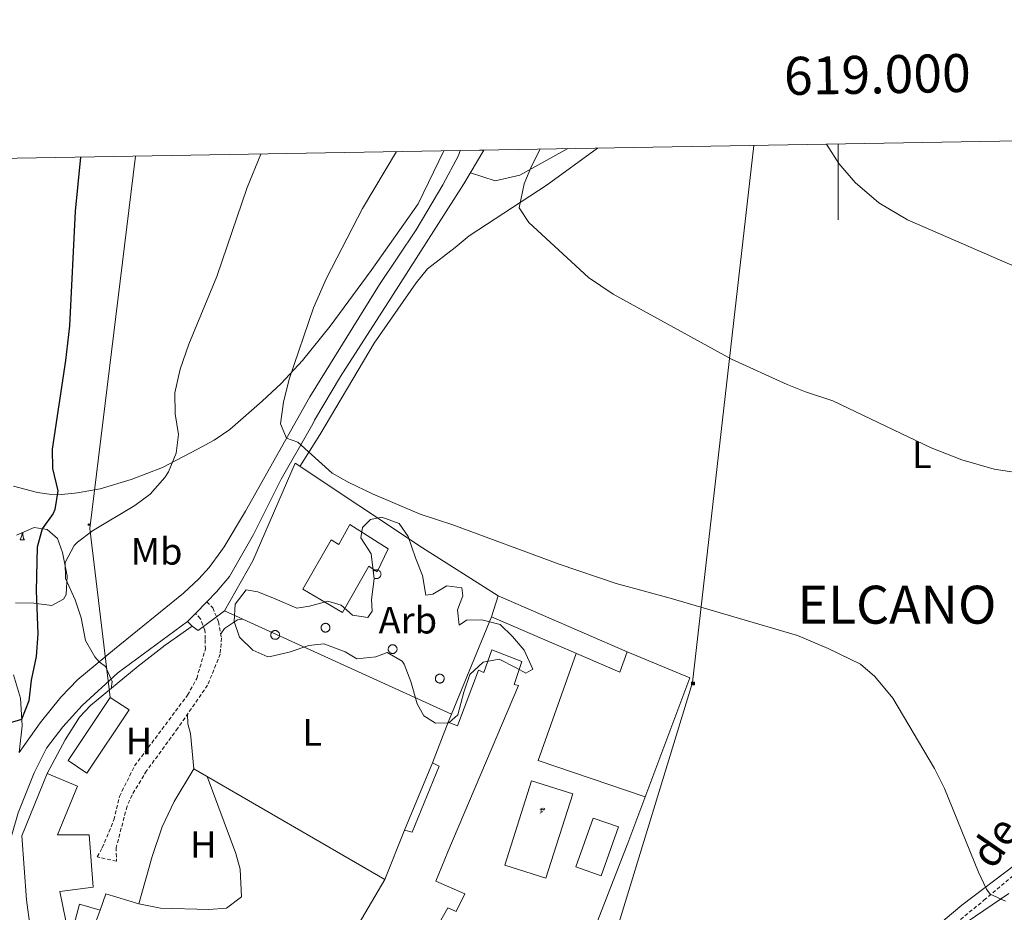
# Model space of a CAD drawing. Units: metres. Extents: x 616599 to 621104, y 4740593 to 4743640.
# Drawn here: x 618784 to 619044, y 4743138 to 4743373 of the extents above; entities that cross this region are included whole.
import ezdxf
from ezdxf.enums import TextEntityAlignment as Align

# ---------------------------------------------------------------- set-up
doc = ezdxf.new("R2010")
doc.units = ezdxf.units.M
doc.header["$MEASUREMENT"] = 0
doc.linetypes.add('TRAZOSX2', pattern=[1.5, 1, -0.5])
for name, color, linetype, lineweight in [('Carátula', 7, 'Continuous', 5), ('Level 11', 142, 'TRAZOSX2', 13), ('Level 15', 1, 'Continuous', 0), ('Level 16', 1, 'Continuous', 0), ('Level 18', 1, 'TRAZOSX2', 13), ('Level 19', 252, 'Continuous', 0), ('Level 20', 19, 'Continuous', 0), ('Level 21', 19, 'Continuous', 0), ('Level 32', 19, 'Continuous', 0), ('Level 33', 5, 'Continuous', 0), ('Level 35', 92, 'TRAZOSX2', 0), ('Level 36', 19, 'Continuous', 40), ('Level 37', 92, 'Continuous', 0), ('Level 4', 36, 'Continuous', 30), ('Level 43', 5, 'Continuous', 0), ('Level 45', 19, 'Continuous', 0), ('Level 5', 36, 'Continuous', 0), ('Level 52', 1, 'Continuous', 13), ('Level 54', 13, 'Continuous', 0), ('Level 61', 19, 'Continuous', 0), ('Level 63', 7, 'Continuous', 0)]:
    doc.layers.add(name, color=color, linetype=linetype, lineweight=lineweight)
doc.styles.add('Arial', font='ARIAL.TTF', dxfattribs={"height": 0.2})

# ---------------------------------------------------------------- blocks, each defined once
blk = doc.blocks.new('5TME')
at = {"layer": 'Carátula', "color": 250, "linetype": 'Continuous', "lineweight": 5}
for p, q in [((3.7, 3.8), (-3.7, -3.8)), ((-3.7, 3.7), (3.8, -3.8))]:
    blk.add_line(p, q, dxfattribs=at)
at = {"layer": 'Carátula', "color": 250, "linetype": 'Continuous', "lineweight": 5, "flags": 128}
blk.add_lwpolyline([(-3.7, -3.8), (3.8, -3.8), (3.8, 3.7), (-3.7, 3.7), (-3.7, -3.8)], dxfattribs=at)
blk = doc.blocks.new('5IDEP')
at = {"layer": 'Carátula', "linetype": 'Continuous', "lineweight": 5, "extrusion": (0, 0, -1)}
blk.add_hatch(color=252, dxfattribs=at).paths.add_polyline_path([(0.5, -0.6), (-1.8, 1.9), (-4, 0.2), (-7.9, 4.2), (-6.6, 5.2), (-4, 2.4), (-0.4, 5.2), (2.7, 5.2), (6.4, 1.4), (5.1, 0.3), (1.9, 3.7), (1.3, 3.2), (3, 1.4)])
at = {"layer": 'Carátula', "linetype": 'Continuous', "lineweight": 5}
for points in [[(-4.9, -9.4), (-5.1, -9.4), (-5.4, -9.3), (-5.6, -9.2), (-5.7, -9), (-5.8, -8.7), (-5.8, -8.4), (-5.7, -8.2), (-3, -4.9), (-3.6, 0.3), (-3.4, 0.8), (-1.9, -2), (-1.8, -3.7), (-1.2, -5.1), (-4.4, -9.2), (-4.6, -9.4)], [(1.4, -5.2), (-1.2, -5.1), (-1.8, -3.7), (0.3, -3.7), (-1.9, -2), (-3.4, 0.8), (2.1, -3.4), (2.3, -3.5), (2.4, -3.8), (2.5, -4.1), (2.4, -4.4), (2.3, -4.6), (2.2, -4.8), (2, -5), (1.7, -5.1)]]:
    blk.add_hatch(color=252, dxfattribs=at).paths.add_polyline_path(points)
h = blk.add_hatch(color=252, dxfattribs=at)
edge = h.paths.add_edge_path()
edge.add_arc((3, 5.5), 1.39, 179.999, 539.999)
at = {"layer": 'Carátula', "color": 252, "linetype": 'Continuous', "lineweight": 5}
blk.add_line((4, 0.2), (7.9, 4.2), dxfattribs=at)
at = {"layer": 'Carátula', "color": 252, "linetype": 'Continuous', "lineweight": 5, "flags": 128}
blk.add_lwpolyline([(7.9, 4.2), (4, 0.2)], dxfattribs=at)
blk = doc.blocks.new('5PTT')
at = {"layer": 'Carátula', "color": 250, "linetype": 'Continuous', "lineweight": 25}
blk.add_circle((0, 0, 0), 2, dxfattribs=at)

msp = doc.modelspace()

# ---------------------------------------------------------------- linework, layer by layer
at = {"layer": 'Level 11', "color": 142, "linetype": 'TRAZOSX2', "lineweight": 13}
msp.add_polyline3d([(618979.87, 4743051.06, 530.45), (618984.35, 4743058.82, 530.83), (618994.69, 4743075.4, 531.64), (619022.99, 4743126.28, 534.05), (619027.59, 4743132.2, 534.35), (619038.43, 4743141.07, 534.92), (619048.93, 4743149.93, 535.32), (619065.35, 4743172.92, 536.73), (619075.81, 4743183.31, 537.43), (619094.85, 4743193.82, 538.39), (619115.86, 4743204.33, 539.4), (619125.38, 4743212.87, 540.28), (619138.52, 4743226.66, 541.64), (619152.31, 4743248.34, 543.38), (619161.45, 4743261.35, 544.38), (619168.68, 4743265.61, 544.75), (619175.9, 4743269.23, 544.95), (619182.47, 4743275.47, 545.73), (619194.29, 4743291.56, 548.07), (619205.12, 4743309.96, 550.41)], dxfattribs=at)
at = {"layer": 'Level 15', "linetype": 'Continuous', "lineweight": 13}
for points in [[(618858.93, 4743222.96, 533.62), (618866.41, 4743236, 534.2), (618868.45, 4743234.8, 534.34), (618871.33, 4743240, 534.56), (618881.41, 4743233.6, 534.56), (618878.53, 4743227.52, 534.31), (618876.33, 4743229.04, 534.33), (618869.45, 4743216.88, 533.8), (618858.93, 4743222.96, 533.62)], [(618910.45, 4743221.28, 534.47), (618944.45, 4743206.48, 534.36), (618942.49, 4743201.12, 534.14), (618908.65, 4743215.68, 534.23), (618910.45, 4743221.28, 534.47)], [(618866.29, 4743122.24, 530.16), (618880.57, 4743146.56, 531.23), (618885.73, 4743159.52, 531.79), (618887.81, 4743158.96, 531.79), (618894.93, 4743176.4, 532.55), (618893.09, 4743177.28, 532.56), (618897.29, 4743188, 533.03), (618899.73, 4743187.04, 533.02), (618905.25, 4743201.68, 533.65), (618906.65, 4743201.04, 533.65), (618908.73, 4743207.04, 533.91), (618916.69, 4743203.92, 533.9), (618914.65, 4743197.92, 533.65), (618915.81, 4743197.6, 533.65), (618897.17, 4743153.84, 531.74), (618894.01, 4743146.08, 531.41), (618901.65, 4743142.8, 531.43), (618899.37, 4743138.08, 531.22), (618897.13, 4743139.12, 531.2), (618894.89, 4743135.04, 531.02)], [(618797.13, 4743177.84, 526.53), (618808.25, 4743194.48, 529.81), (618813.17, 4743191.19, 530.29), (618802.05, 4743174.55, 527.21), (618797.13, 4743177.84, 526.53)], [(618801.63, 4743127.92, 529.34), (618801.33, 4743127.12, 529.29), (618787.17, 4743134, 528.61), (618786.13, 4743141.2, 528.29), (618784.97, 4743158, 526.93), (618791.57, 4743174.48, 526.36)], [(618791.57, 4743174.48, 526.36), (618799.57, 4743171.12, 526.96), (618794.37, 4743158.32, 527.5), (618802.69, 4743158.32, 528.04), (618803.77, 4743144.56, 529.29), (618794.97, 4743143.36, 528.83), (618796.49, 4743135.68, 529.33), (618798.73, 4743134.8, 529.5), (618800.17, 4743140.08, 529.44), (618805.61, 4743138.48, 529.97), (618801.63, 4743127.92, 529.34)]]:
    msp.add_polyline3d(points, dxfattribs=at)
at = {"layer": 'Level 15', "color": 5, "linetype": 'Continuous', "lineweight": 0}
msp.add_polyline3d([(618935.45, 4743162.72, 532.75), (618930.93, 4743149.84, 532.25), (618937.58, 4743147.5, 532.27), (618942.1, 4743160.38, 532.77), (618935.45, 4743162.72, 532.75)], dxfattribs=at)
at = {"layer": 'Level 16', "color": 1, "linetype": 'Continuous', "lineweight": 13, "ltscale": 0.5}
for points in [[(618838.29, 4743217.28, 534.06), (618845.77, 4743230.48, 534.64), (618856.93, 4743256.16, 535.42), (618890.49, 4743233.84, 535.98), (618910.45, 4743221.28, 535.98)], [(618829.85, 4743213.28, 531.98), (618831.37, 4743212.08, 532), (618838.29, 4743217.28, 532.1)], [(618898.13, 4743190.05, 534.02), (618838.29, 4743217.28, 534.06)], [(618898.13, 4743190.05, 534.18), (618908.65, 4743215.68, 535.5)], [(618791.57, 4743174.48, 533.12), (618796.37, 4743183.28, 533.34), (618800.09, 4743189.28, 533.4), (618803.05, 4743192.32, 533.4), (618815.57, 4743202.72, 533.34), (618822.69, 4743208.24, 532.64), (618829.85, 4743213.28, 531.98)], [(618944.45, 4743206.48, 536.38), (618960.89, 4743199.68, 536.2), (618944.57, 4743156.08, 534.56), (618927.05, 4743110.96, 533.2), (618919.93, 4743089.2, 532.8)], [(618782.73, 4743200.4, 524.6), (618784.57, 4743194.32, 524.68), (618785.01, 4743187.04, 525.26), (618784.25, 4743180, 526.63)], [(618897.29, 4743188, 534.08), (618898.13, 4743190.05, 534.18)], [(618885.73, 4743159.52, 534.08), (618893.09, 4743177.28, 534.08)], [(618880.57, 4743146.56, 532.48), (618830.21, 4743175.68, 533.12), (618825.09, 4743167.12, 533.38), (618821.93, 4743160.4, 533.06), (618819.25, 4743152.56, 533.02), (618815.73, 4743140.16, 532.76), (618807.09, 4743142.8, 532.68), (618805.61, 4743138.48, 532.68)]]:
    msp.add_polyline3d(points, dxfattribs=at)
at = {"layer": 'Level 18', "color": 19, "linetype": 'Continuous', "lineweight": 0}
msp.add_polyline3d([(618919.21, 4743172.56, 532.6), (618912.17, 4743150.32, 532.54), (618923.02, 4743146.88, 532.56), (618930.06, 4743169.12, 532.56), (618919.21, 4743172.56, 532.6)], dxfattribs=at)
at = {"layer": 'Level 20', "color": 19, "linetype": 'Continuous', "lineweight": 0, "ltscale": 0.5}
msp.add_polyline3d([(618930.95, 4743206.08, 534.28), (618921.01, 4743177.84, 533.68), (618949.14, 4743168.28, 533.68)], dxfattribs=at)
at = {"layer": 'Level 21', "color": 19, "linetype": 'Continuous', "lineweight": 13}
for points in [[(618784.25, 4743180, 529.6), (618789.77, 4743187.76, 529.82), (618795.21, 4743194.56, 529.82), (618799.65, 4743199.2, 529.86), (618809.37, 4743207.2, 529.76), (618827.49, 4743221.92, 530.62), (618831.53, 4743225.68, 531.02), (618834.25, 4743228.72, 531.42), (618837.37, 4743232.96, 531.72), (618838.21, 4743234.16, 532.18), (618843.89, 4743243.52, 533.42), (618860.81, 4743273.68, 536.14), (618879.21, 4743303.2, 538.3), (618888.85, 4743317.6, 538.24), (618895.85, 4743329.52, 538.26), (618900.02, 4743337.2, 538.28), (618900.46, 4743338.53, 538.28)], [(618906.68, 4743338.63, 538.45), (618901.37, 4743329.76, 538.3), (618882.17, 4743299.6, 538.28), (618868.89, 4743279.04, 537.34), (618862.01, 4743267.52, 536.6), (618861.57, 4743266.53, 534.92), (618853.29, 4743252, 534.84), (618845.97, 4743237.36, 532.94), (618839.61, 4743226.32, 532.16), (618836.21, 4743222.32, 531.92), (618833.67, 4743219.7, 531.66), (618830.7, 4743216.63, 531.37), (618828.61, 4743214.48, 531.16)], [(618867.89, 4743101.44, 529.78), (618856.45, 4743104.96, 530.04), (618815.05, 4743119.28, 530.22), (618801.45, 4743125.28, 530), (618788.05, 4743131.76, 529.64), (618782.97, 4743134.72, 529.48), (618781.09, 4743137.12, 529.4), (618780.33, 4743139.44, 529.4), (618779.65, 4743145.2, 529.2), (618780.77, 4743153.12, 529.24), (618783.97, 4743164.08, 529.46), (618788.17, 4743174.64, 529.74), (618791.45, 4743181.12, 529.76), (618795.73, 4743186.72, 529.78), (618800.85, 4743192.4, 529.76), (618810.21, 4743200.96, 530.04), (618828.61, 4743214.48, 530.7)], [(618828.61, 4743214.48, 530.7), (618829.85, 4743213.28, 530.7)]]:
    msp.add_polyline3d(points, dxfattribs=at)
at = {"layer": 'Level 21', "color": 19, "linetype": 'TRAZOSX2', "lineweight": 0}
msp.add_polyline3d([(618833.67, 4743219.7, 531.44), (618835.25, 4743218.08, 531.6), (618836.77, 4743214.4, 531.8), (618837.53, 4743210.16, 531.74), (618837.21, 4743205.92, 531.8), (618833.89, 4743197.76, 531.76), (618826.05, 4743186.4, 531.46), (618817.81, 4743175.17, 531.23), (618813.97, 4743168.8, 531.04), (618812.65, 4743165.84, 530.92), (618809.81, 4743154.96, 530.48), (618809.85, 4743151.36, 530.04), (618804.81, 4743152.48, 529.98), (618806.13, 4743154.88, 530.36), (618809.21, 4743162.24, 530.7), (618810.65, 4743168.4, 530.88), (618814.65, 4743176.48, 531.06), (618828.61, 4743195.12, 531.24), (618831, 4743199.51, 531.22), (618833.29, 4743207.2, 531.22), (618833.25, 4743209.92, 531.24), (618833.17, 4743212.16, 531.14), (618831.97, 4743215.2, 530.92), (618830.7, 4743216.63, 530.92)], dxfattribs=at)
at = {"layer": 'Level 32', "color": 6, "linetype": 'Continuous', "lineweight": 0, "ltscale": 0.5}
msp.add_polyline3d([(618761.21, 4742984.52, 526.33), (618843.81, 4743042.73, 527.38), (618931.11, 4743098.59, 531.14), (618961.66, 4743198.42, 534.2), (618977.76, 4743339.86, 543.77)], dxfattribs=at)
at = {"layer": 'Level 33', "color": 19, "linetype": 'Continuous', "lineweight": 0, "ltscale": 0.5}
msp.add_polyline3d([(618808.25, 4743194.48, 530.08), (618802.89, 4743239, 529.58), (618814.87, 4743337.04, 526.54)], dxfattribs=at)
at = {"layer": 'Level 35', "color": 92, "linetype": 'Continuous', "lineweight": 0, "ltscale": 0.5}
for points in [[(618877.01, 4743232.32, 539.02), (618874.29, 4743236.52, 539.19), (618874.69, 4743239.28, 539.52), (618876.77, 4743241.36, 539.62), (618879.81, 4743242, 539.3), (618884.33, 4743240.32, 539.24), (618886.69, 4743236.88, 539.42), (618888.65, 4743231.28, 539.7), (618890.49, 4743226.56, 539.26), (618891.41, 4743221.44, 538.22), (618893.25, 4743221.68, 538.36), (618896.93, 4743223.92, 538.76), (618900.85, 4743223.36, 538.84), (618901.13, 4743221.28, 539.02), (618899.73, 4743217.52, 539.14), (618900.13, 4743213.52, 540.24), (618902.13, 4743214.8, 540.2), (618906.13, 4743214.88, 539.94), (618910.95, 4743213.67, 539.66), (618914.25, 4743210.56, 539.26), (618917.24, 4743206.93, 537.38), (618919.53, 4743201.93, 537.73), (618917.73, 4743200.88, 537.86), (618915.17, 4743202.24, 537.82), (618910.73, 4743204.56, 538.82), (618906.45, 4743203.76, 539.7), (618903.01, 4743200.56, 539.72), (618901.36, 4743195.86, 539.2), (618899.81, 4743189.92, 539.22), (618897.45, 4743187.84, 539.1), (618893.93, 4743187.68, 538.38), (618890.81, 4743189.6, 537.86), (618889.09, 4743192.8, 537.58), (618887.45, 4743198.64, 536.98), (618885.65, 4743203.24, 536.74), (618885.13, 4743204, 536.78), (618881.21, 4743206.32, 537.26), (618878.17, 4743205.2, 537.5), (618873.22, 4743204.66, 536.72), (618870.09, 4743206.48, 536.26), (618864.53, 4743208.64, 536.94), (618860.57, 4743208.16, 537.56), (618855.37, 4743206.4, 537.28), (618850.48, 4743205.25, 537.19), (618849.77, 4743205.2, 537.16), (618845.77, 4743206.96, 536.38), (618842.29, 4743210.32, 536.12), (618840.89, 4743214.48, 536.82), (618841.13, 4743219.04, 537.4), (618844.01, 4743222.8, 537.5), (618847.09, 4743222.32, 538.02), (618851.7, 4743220.43, 538.56), (618857.41, 4743218, 538.06), (618860.73, 4743218.48, 537.44), (618865.57, 4743219.84, 537.42), (618869.05, 4743218.8, 537.86), (618872.01, 4743216.16, 537.6), (618876.09, 4743215.52, 537.24), (618877.21, 4743217.2, 537.92), (618877.05, 4743220.32, 537.92), (618877.73, 4743225.68, 537.52), (618877.01, 4743232.32, 539.02)], [(618783.49, 4743237.2, 529.5), (618788.21, 4743239.2, 530.5), (618791.61, 4743238.72, 531.3), (618794.33, 4743236.32, 531.78), (618795.65, 4743232.64, 532.1), (618796.89, 4743226.48, 532.84), (618796.59, 4743221.57, 532.3), (618795.93, 4743220.4, 532.12), (618792.85, 4743218.72, 531.6), (618788.13, 4743219.28, 531.18), (618783.26, 4743219.36, 529.99)]]:
    msp.add_polyline3d(points, dxfattribs=at)
at = {"layer": 'Level 36', "color": 92, "linetype": 'Continuous', "lineweight": 0}
for points in [[(618896.08, 4743338.45, 537.79), (618889.37, 4743324.48, 537.86), (618876.93, 4743306.88, 537.36), (618866.13, 4743292.24, 536.2), (618858.89, 4743283.2, 535.3), (618853.29, 4743277.2, 534.48), (618848.25, 4743272.48, 533.66), (618839.73, 4743265.04, 532.14), (618835.65, 4743262.24, 531.22), (618831.21, 4743259.84, 530.42), (618822.01, 4743255.04, 529.56), (618813.73, 4743251.84, 528.56), (618805.53, 4743249.44, 527.56), (618799.57, 4743248.4, 525.82), (618795.45, 4743247.92, 525), (618792.17, 4743248, 524.52), (618789.05, 4743248.48, 524.46), (618782.77, 4743250.16, 523.64)], [(618858.19, 4743255.32, 535.38), (618863.41, 4743263.6, 536.26), (618877.73, 4743287.76, 538.04), (618888.85, 4743303.68, 538.58), (618891.77, 4743307.36, 538.98), (618899.09, 4743312.96, 539.14), (618902.77, 4743316.08, 539.48), (618923.33, 4743329.44, 540.74), (618936.56, 4743339.15, 541.5)], [(618928.8, 4743339.01, 540.65), (618916.17, 4743332, 539.78), (618909.61, 4743330.56, 538.98), (618903.1, 4743332.64, 538.16)], [(618784.49, 4743235.96, 0.01), (618784.93, 4743237.12, 0.01), (618784.98, 4743237.83, 0.01)], [(618785.19, 4743237.92, 0.01), (618785.22, 4743237.38, 0.01), (618785.29, 4743236.76, 0.01), (618785.4, 4743236.36, 0.01), (618785.62, 4743235.96, 0.01)], [(618784.49, 4743235.96, 0.01), (618785.62, 4743235.96, 0.01)], [(618877.7, 4743226.01, 0.01), (618877.84, 4743225.91, 0.01), (618878, 4743225.84, 0.01), (618878.17, 4743225.79, 0.01), (618878.34, 4743225.77, 0.01), (618878.52, 4743225.77, 0.01), (618878.69, 4743225.8, 0.01), (618878.86, 4743225.86, 0.01), (618879.01, 4743225.94, 0.01), (618879.15, 4743226.04, 0.01), (618879.28, 4743226.17, 0.01), (618879.38, 4743226.3, 0.01), (618879.47, 4743226.46, 0.01), (618879.52, 4743226.62, 0.01), (618879.56, 4743226.79, 0.01), (618879.57, 4743226.97, 0.01), (618879.55, 4743227.14, 0.01), (618879.5, 4743227.31, 0.01), (618879.43, 4743227.47, 0.01), (618879.34, 4743227.62, 0.01), (618879.23, 4743227.75, 0.01), (618879.09, 4743227.87, 0.01), (618878.95, 4743227.96, 0.01), (618878.79, 4743228.03, 0.01), (618878.62, 4743228.07, 0.01), (618878.44, 4743228.09, 0.01), (618878.27, 4743228.08, 0.01), (618878.1, 4743228.05, 0.01), (618877.93, 4743227.99, 0.01), (618877.78, 4743227.91, 0.01), (618877.64, 4743227.81, 0.01), (618877.52, 4743227.68, 0.01)], [(618837.33, 4743211.27, 531.75), (618838.37, 4743212.64, 531.8), (618841.77, 4743214.88, 531.94), (618842.99, 4743215.14, 534.05)], [(618828.61, 4743190.11, 531.56), (618828.65, 4743187.52, 531.48), (618829.41, 4743184.96, 531.56), (618830.21, 4743175.68, 533.12)], [(618833.77, 4743173.62, 531.5), (618841.33, 4743153.36, 531.5), (618842.49, 4743149.28, 531.62), (618842.77, 4743142, 531.56), (618838.89, 4743138.96, 531.34), (618834.21, 4743138.64, 531.24), (618821.45, 4743138.96, 530.84), (618815.73, 4743140.16, 530.72)], [(619046.77, 4743150.48, 535.54), (619032.57, 4743139.76, 534.92), (619028.21, 4743136.08, 534.68), (619024.81, 4743132.24, 534.66), (619020.41, 4743125.52, 534.34), (619012.53, 4743110.64, 533.88), (618995.93, 4743080.56, 532.52), (618979.01, 4743051.55, 531.66)], [(618998.57, 4743073.12, 532.76), (618998.41, 4743074.64, 532.68), (618999.77, 4743078.88, 532.86), (619007.29, 4743093.68, 533.22), (619015.61, 4743108.16, 533.5), (619023.81, 4743123.52, 534.12), (619026.89, 4743128.08, 534.6), (619028.65, 4743130.4, 534.46), (619034.01, 4743135.36, 534.54), (619045.01, 4743142.88, 535.18)]]:
    msp.add_polyline3d(points, dxfattribs=at)
for points in [[(618863.86, 4743213.26, 0.01), (618863.91, 4743213.37, 0.01), (618863.96, 4743213.47, 0.01), (618864.03, 4743213.57, 0.01), (618864.11, 4743213.65, 0.01), (618864.19, 4743213.73, 0.01), (618864.28, 4743213.8, 0.01), (618864.38, 4743213.86, 0.01), (618864.49, 4743213.91, 0.01), (618864.59, 4743213.96, 0.01), (618864.71, 4743213.99, 0.01), (618864.82, 4743214, 0.01), (618864.93, 4743214.01, 0.01), (618865.05, 4743214.01, 0.01), (618865.17, 4743213.99, 0.01), (618865.28, 4743213.96, 0.01), (618865.39, 4743213.92, 0.01), (618865.49, 4743213.87, 0.01), (618865.59, 4743213.81, 0.01), (618865.68, 4743213.74, 0.01), (618865.77, 4743213.67, 0.01), (618865.85, 4743213.58, 0.01), (618865.91, 4743213.49, 0.01), (618865.97, 4743213.39, 0.01), (618866.02, 4743213.28, 0.01), (618866.06, 4743213.17, 0.01), (618866.09, 4743213.06, 0.01), (618866.1, 4743212.94, 0.01), (618866.11, 4743212.83, 0.01), (618866.1, 4743212.71, 0.01), (618866.08, 4743212.6, 0.01), (618866.05, 4743212.49, 0.01), (618866.01, 4743212.38, 0.01), (618865.95, 4743212.27, 0.01), (618865.89, 4743212.18, 0.01), (618865.82, 4743212.09, 0.01), (618865.74, 4743212, 0.01), (618865.65, 4743211.93, 0.01), (618865.56, 4743211.86, 0.01), (618865.46, 4743211.81, 0.01), (618865.35, 4743211.76, 0.01), (618865.24, 4743211.73, 0.01), (618865.13, 4743211.7, 0.01), (618865.01, 4743211.69, 0.01), (618864.89, 4743211.69, 0.01), (618864.78, 4743211.7, 0.01), (618864.67, 4743211.72, 0.01), (618864.55, 4743211.75, 0.01), (618864.45, 4743211.8, 0.01), (618864.35, 4743211.85, 0.01), (618864.25, 4743211.92, 0.01), (618864.16, 4743211.99, 0.01), (618864.08, 4743212.07, 0.01), (618864.01, 4743212.16, 0.01), (618863.94, 4743212.26, 0.01), (618863.89, 4743212.36, 0.01), (618863.85, 4743212.47, 0.01), (618863.81, 4743212.58, 0.01), (618863.79, 4743212.69, 0.01), (618863.78, 4743212.81, 0.01), (618863.79, 4743212.93, 0.01), (618863.8, 4743213.04, 0.01), (618863.82, 4743213.15, 0.01), (618863.86, 4743213.26, 0.01)], [(618850.59, 4743211.36, 0.01), (618850.64, 4743211.47, 0.01), (618850.7, 4743211.57, 0.01), (618850.77, 4743211.67, 0.01), (618850.84, 4743211.75, 0.01), (618850.93, 4743211.83, 0.01), (618851.02, 4743211.9, 0.01), (618851.12, 4743211.96, 0.01), (618851.22, 4743212.01, 0.01), (618851.33, 4743212.05, 0.01), (618851.44, 4743212.08, 0.01), (618851.55, 4743212.1, 0.01), (618851.67, 4743212.11, 0.01), (618851.79, 4743212.1, 0.01), (618851.9, 4743212.09, 0.01), (618852.01, 4743212.06, 0.01), (618852.12, 4743212.02, 0.01), (618852.23, 4743211.97, 0.01), (618852.33, 4743211.91, 0.01), (618852.42, 4743211.84, 0.01), (618852.51, 4743211.77, 0.01), (618852.58, 4743211.68, 0.01), (618852.65, 4743211.59, 0.01), (618852.71, 4743211.49, 0.01), (618852.76, 4743211.38, 0.01), (618852.79, 4743211.27, 0.01), (618852.82, 4743211.16, 0.01), (618852.84, 4743211.04, 0.01), (618852.84, 4743210.93, 0.01), (618852.83, 4743210.81, 0.01), (618852.81, 4743210.7, 0.01), (618852.78, 4743210.59, 0.01), (618852.74, 4743210.48, 0.01), (618852.69, 4743210.37, 0.01), (618852.63, 4743210.28, 0.01), (618852.56, 4743210.19, 0.01), (618852.48, 4743210.1, 0.01), (618852.39, 4743210.03, 0.01), (618852.29, 4743209.96, 0.01), (618852.19, 4743209.91, 0.01), (618852.09, 4743209.86, 0.01), (618851.97, 4743209.82, 0.01), (618851.86, 4743209.8, 0.01), (618851.75, 4743209.79, 0.01), (618851.63, 4743209.79, 0.01), (618851.51, 4743209.8, 0.01), (618851.4, 4743209.82, 0.01), (618851.29, 4743209.85, 0.01), (618851.18, 4743209.9, 0.01), (618851.08, 4743209.95, 0.01), (618850.99, 4743210.02, 0.01), (618850.9, 4743210.09, 0.01), (618850.81, 4743210.17, 0.01), (618850.74, 4743210.26, 0.01), (618850.68, 4743210.36, 0.01), (618850.62, 4743210.46, 0.01), (618850.58, 4743210.57, 0.01), (618850.55, 4743210.68, 0.01), (618850.53, 4743210.79, 0.01), (618850.52, 4743210.91, 0.01), (618850.52, 4743211.03, 0.01), (618850.53, 4743211.14, 0.01), (618850.56, 4743211.25, 0.01), (618850.59, 4743211.36, 0.01)], [(618881.54, 4743207.63, 0.01), (618881.59, 4743207.74, 0.01), (618881.65, 4743207.84, 0.01), (618881.71, 4743207.93, 0.01), (618881.79, 4743208.02, 0.01), (618881.87, 4743208.1, 0.01), (618881.96, 4743208.17, 0.01), (618882.06, 4743208.23, 0.01), (618882.17, 4743208.28, 0.01), (618882.27, 4743208.32, 0.01), (618882.39, 4743208.35, 0.01), (618882.5, 4743208.37, 0.01), (618882.62, 4743208.38, 0.01), (618882.73, 4743208.37, 0.01), (618882.85, 4743208.36, 0.01), (618882.96, 4743208.33, 0.01), (618883.07, 4743208.29, 0.01), (618883.17, 4743208.24, 0.01), (618883.27, 4743208.18, 0.01), (618883.37, 4743208.11, 0.01), (618883.45, 4743208.03, 0.01), (618883.53, 4743207.95, 0.01), (618883.6, 4743207.85, 0.01), (618883.66, 4743207.75, 0.01), (618883.7, 4743207.65, 0.01), (618883.74, 4743207.54, 0.01), (618883.77, 4743207.43, 0.01), (618883.78, 4743207.31, 0.01), (618883.79, 4743207.19, 0.01), (618883.78, 4743207.08, 0.01), (618883.76, 4743206.97, 0.01), (618883.73, 4743206.85, 0.01), (618883.69, 4743206.75, 0.01), (618883.64, 4743206.64, 0.01), (618883.57, 4743206.54, 0.01), (618883.5, 4743206.45, 0.01), (618883.42, 4743206.37, 0.01), (618883.33, 4743206.29, 0.01), (618883.24, 4743206.23, 0.01), (618883.14, 4743206.17, 0.01), (618883.03, 4743206.13, 0.01), (618882.92, 4743206.09, 0.01), (618882.81, 4743206.07, 0.01), (618882.69, 4743206.05, 0.01), (618882.58, 4743206.05, 0.01), (618882.46, 4743206.07, 0.01), (618882.35, 4743206.09, 0.01), (618882.24, 4743206.12, 0.01), (618882.13, 4743206.17, 0.01), (618882.03, 4743206.22, 0.01), (618881.93, 4743206.28, 0.01), (618881.84, 4743206.36, 0.01), (618881.76, 4743206.44, 0.01), (618881.69, 4743206.53, 0.01), (618881.62, 4743206.63, 0.01), (618881.57, 4743206.73, 0.01), (618881.53, 4743206.84, 0.01), (618881.49, 4743206.95, 0.01), (618881.47, 4743207.06, 0.01), (618881.47, 4743207.18, 0.01), (618881.47, 4743207.29, 0.01), (618881.48, 4743207.41, 0.01), (618881.51, 4743207.52, 0.01), (618881.54, 4743207.63, 0.01)], [(618893.97, 4743199.85, 0.01), (618894.02, 4743199.96, 0.01), (618894.07, 4743200.06, 0.01), (618894.14, 4743200.15, 0.01), (618894.22, 4743200.24, 0.01), (618894.3, 4743200.32, 0.01), (618894.39, 4743200.39, 0.01), (618894.49, 4743200.45, 0.01), (618894.6, 4743200.5, 0.01), (618894.71, 4743200.55, 0.01), (618894.82, 4743200.57, 0.01), (618894.93, 4743200.59, 0.01), (618895.05, 4743200.6, 0.01), (618895.16, 4743200.59, 0.01), (618895.28, 4743200.58, 0.01), (618895.39, 4743200.55, 0.01), (618895.5, 4743200.51, 0.01), (618895.6, 4743200.46, 0.01), (618895.7, 4743200.4, 0.01), (618895.8, 4743200.33, 0.01), (618895.88, 4743200.25, 0.01), (618895.96, 4743200.17, 0.01), (618896.03, 4743200.07, 0.01), (618896.09, 4743199.97, 0.01), (618896.13, 4743199.87, 0.01), (618896.17, 4743199.76, 0.01), (618896.2, 4743199.65, 0.01), (618896.21, 4743199.53, 0.01), (618896.22, 4743199.42, 0.01), (618896.21, 4743199.3, 0.01), (618896.19, 4743199.19, 0.01), (618896.16, 4743199.08, 0.01), (618896.12, 4743198.97, 0.01), (618896.07, 4743198.86, 0.01), (618896, 4743198.77, 0.01), (618895.93, 4743198.67, 0.01), (618895.85, 4743198.59, 0.01), (618895.77, 4743198.52, 0.01), (618895.67, 4743198.45, 0.01), (618895.57, 4743198.39, 0.01), (618895.46, 4743198.35, 0.01), (618895.35, 4743198.31, 0.01), (618895.24, 4743198.29, 0.01), (618895.12, 4743198.28, 0.01), (618895.01, 4743198.28, 0.01), (618894.89, 4743198.29, 0.01), (618894.78, 4743198.31, 0.01), (618894.67, 4743198.34, 0.01), (618894.56, 4743198.39, 0.01), (618894.46, 4743198.44, 0.01), (618894.36, 4743198.51, 0.01), (618894.27, 4743198.58, 0.01), (618894.19, 4743198.66, 0.01), (618894.12, 4743198.75, 0.01), (618894.05, 4743198.85, 0.01), (618894, 4743198.95, 0.01), (618893.96, 4743199.06, 0.01), (618893.93, 4743199.17, 0.01), (618893.9, 4743199.28, 0.01), (618893.89, 4743199.4, 0.01), (618893.9, 4743199.51, 0.01), (618893.91, 4743199.63, 0.01), (618893.93, 4743199.74, 0.01), (618893.97, 4743199.85, 0.01)]]:
    msp.add_polyline3d(points, close=True, dxfattribs=at)
at = {"layer": 'Level 4', "color": 36, "linetype": 'Continuous', "lineweight": 30}
msp.add_polyline3d([(618800.42, 4743336.79, 525.01), (618798.97, 4743322.54, 525.01), (618797.49, 4743292.32, 525.01), (618796.45, 4743283.2, 525.01), (618792.93, 4743259.84, 525.01), (618793.05, 4743254.8, 525.01), (618794.45, 4743248.88, 525.01), (618793.62, 4743243.98, 525.01), (618793.21, 4743242.96, 525.01), (618790.29, 4743238.9, 525.01), (618789.01, 4743234.08, 525.01), (618788.73, 4743222.56, 525.01), (618789.13, 4743211.2, 525.01), (618788.73, 4743205.28, 525.01), (618787.37, 4743199.04, 525.01), (618786.77, 4743193.6, 525.01), (618784.81, 4743188.64, 525.01), (618781.57, 4743187.68, 525.01)], dxfattribs=at)
at = {"layer": 'Level 5', "color": 36, "linetype": 'Continuous', "lineweight": 0}
for points in [[(618996.96, 4743340.19, 545.01), (619000.22, 4743335.09, 545.01), (619004.46, 4743330.07, 545.01), (619010.75, 4743324.74, 545.01), (619018.26, 4743320.25, 545.01), (619047.21, 4743307.75, 545.01)], [(618847.94, 4743337.61, 530.01), (618847.93, 4743337.59, 530.01), (618844.29, 4743328.79, 530.01), (618836.28, 4743305.37, 530.01), (618828.97, 4743287.52, 530.01), (618826.65, 4743280.96, 530.01), (618825.25, 4743274.72, 530.01), (618825.37, 4743269.2, 530.01), (618826.25, 4743263.76, 530.01), (618825.59, 4743258.81, 530.01), (618823.57, 4743253.87, 530.01), (618822.65, 4743252.4, 530.01), (618818.73, 4743248, 530.01), (618814.72, 4743245, 530.01), (618803.57, 4743238.32, 530.01), (618799.59, 4743235.36, 530.01), (618798.69, 4743234.48, 530.01), (618796.32, 4743230.04, 530.01), (618796.41, 4743225.84, 530.01), (618798.97, 4743220.16, 530.01), (618800.61, 4743215.43, 530.01), (618801.69, 4743209.52, 530.01), (618804.17, 4743205.18, 530.01), (618805.3, 4743203.84, 530.01), (618807.01, 4743202.64, 530.01), (618808.73, 4743198.72, 530.01), (618808.43, 4743196.79, 530.01)], [(618883.62, 4743338.23, 535.01), (618874.66, 4743323.25, 535.01), (618865.17, 4743304.88, 535.01), (618861.81, 4743297.12, 535.01), (618855.41, 4743278.32, 535.01), (618853.85, 4743272.24, 535.01), (618853.05, 4743266.56, 535.01), (618854.7, 4743262.78, 535.01), (618857.69, 4743261.68, 535.01), (618866.73, 4743253.52, 535.01), (618871.08, 4743251.05, 535.01), (618877.32, 4743248.07, 535.01), (618889.91, 4743242.72, 535.01), (618898.53, 4743239.92, 535.01), (618926.5, 4743229.62, 535.01), (618941.53, 4743224.48, 535.01), (618955.73, 4743220.64, 535.01), (618989.28, 4743210.78, 535.01), (618997.41, 4743207.39, 535.01), (619005.93, 4743203.28, 535.01), (619009.67, 4743199.96, 535.01), (619014.37, 4743194.32, 535.01), (619025.41, 4743175.76, 535.01), (619028.01, 4743170.48, 535.01), (619036.97, 4743148.48, 535.01), (619039.05, 4743143.98, 535.01), (619040.09, 4743142.64, 535.01), (619044.13, 4743140.8, 535.01)], [(618921.48, 4743338.89, 540.01), (618919.17, 4743334.4, 540.01), (618917.32, 4743329.76, 540.01), (618915.93, 4743323.44, 540.01), (618918.49, 4743319.6, 540.01), (618934.25, 4743305.04, 540.01), (618940.73, 4743300.72, 540.01), (618971.89, 4743283.6, 540.01), (618986.61, 4743276.88, 540.01), (618991.37, 4743274.96, 540.01), (618998.61, 4743272.64, 540.01), (619024.53, 4743260.19, 540.01), (619032.63, 4743257.08, 540.01), (619041.12, 4743254.59, 540.01), (619050.34, 4743253.19, 540.01)]]:
    msp.add_polyline3d(points, dxfattribs=at)
at = {"layer": 'Level 52', "color": 1, "linetype": 'Continuous', "lineweight": 13}
for points in [[(618858.93, 4743222.96, 533.62), (618866.41, 4743236, 534.2), (618868.45, 4743234.8, 534.34), (618871.33, 4743240, 534.56), (618881.41, 4743233.6, 534.56), (618878.53, 4743227.52, 534.31), (618876.33, 4743229.04, 534.33), (618869.45, 4743216.88, 533.8), (618858.93, 4743222.96, 533.62)], [(618910.45, 4743221.28, 534.47), (618944.45, 4743206.48, 534.36), (618942.49, 4743201.12, 534.14), (618908.65, 4743215.68, 534.23), (618910.45, 4743221.28, 534.47)], [(618797.13, 4743177.84, 526.53), (618808.25, 4743194.48, 529.81), (618813.17, 4743191.19, 530.29), (618802.05, 4743174.55, 527.21), (618797.13, 4743177.84, 526.53)], [(618801.63, 4743127.92, 529.34), (618801.33, 4743127.12, 529.29), (618787.17, 4743134, 528.61), (618786.13, 4743141.2, 528.29), (618784.97, 4743158, 526.93), (618791.57, 4743174.48, 526.36), (618799.57, 4743171.12, 526.96), (618794.37, 4743158.32, 527.5), (618802.69, 4743158.32, 528.04), (618803.77, 4743144.56, 529.29), (618794.97, 4743143.36, 528.83), (618796.49, 4743135.68, 529.33), (618798.73, 4743134.8, 529.5), (618800.17, 4743140.08, 529.44), (618805.61, 4743138.48, 529.97), (618801.63, 4743127.92, 529.34)]]:
    msp.add_polyline3d(points, close=True, dxfattribs=at)
msp.add_polyline3d([(618866.29, 4743122.24, 530.16), (618880.57, 4743146.56, 531.23), (618885.73, 4743159.52, 531.79), (618887.81, 4743158.96, 531.79), (618894.93, 4743176.4, 532.55), (618893.09, 4743177.28, 532.56), (618897.29, 4743188, 533.03), (618899.73, 4743187.04, 533.02), (618905.25, 4743201.68, 533.65), (618906.65, 4743201.04, 533.65), (618908.73, 4743207.04, 533.91), (618916.69, 4743203.92, 533.9), (618914.65, 4743197.92, 533.65), (618915.81, 4743197.6, 533.65), (618897.17, 4743153.84, 531.74), (618894.01, 4743146.08, 531.41), (618901.65, 4743142.8, 531.43), (618899.37, 4743138.08, 531.22), (618897.13, 4743139.12, 531.2), (618894.89, 4743135.04, 531.02)], dxfattribs=at)
at = {"layer": 'Level 52', "color": 1, "linetype": 'Continuous', "lineweight": 0}
msp.add_polyline3d([(618935.45, 4743162.72, 532.75), (618942.1, 4743160.38, 532.77), (618937.58, 4743147.5, 532.27), (618930.93, 4743149.84, 532.25), (618935.45, 4743162.72, 532.75)], close=True, dxfattribs=at)
at = {"layer": 'Level 54', "color": 13, "linetype": 'Continuous', "lineweight": 0}
msp.add_polyline3d([(618784.25, 4743180, 526.63), (618789.77, 4743187.76, 529.82), (618795.21, 4743194.56, 529.82), (618799.65, 4743199.2, 529.86), (618809.37, 4743207.2, 529.76), (618827.49, 4743221.92, 530.62), (618831.53, 4743225.68, 531.02), (618834.25, 4743228.72, 531.42), (618837.37, 4743232.96, 531.72), (618838.21, 4743234.16, 532.18), (618843.89, 4743243.52, 533.42), (618860.81, 4743273.68, 536.14), (618879.21, 4743303.2, 538.3), (618888.85, 4743317.6, 538.24), (618895.85, 4743329.52, 538.26), (618900.02, 4743337.2, 538.28), (618900.46, 4743338.53, 538.28), (618906.68, 4743338.63, 538.45), (618901.37, 4743329.76, 538.3), (618882.17, 4743299.6, 538.28), (618868.89, 4743279.04, 537.34), (618862.01, 4743267.52, 536.6), (618861.57, 4743266.53, 534.92), (618853.29, 4743252, 534.84), (618845.97, 4743237.36, 532.94), (618839.61, 4743226.32, 532.16), (618836.21, 4743222.32, 531.92), (618833.67, 4743219.7, 531.66), (618830.7, 4743216.63, 531.37), (618828.61, 4743214.48, 531.16), (618810.21, 4743200.96, 530.04), (618800.85, 4743192.4, 529.76), (618795.73, 4743186.72, 529.78), (618791.45, 4743181.12, 529.76), (618788.17, 4743174.64, 529.74), (618783.97, 4743164.08, 529.46)], dxfattribs=at)
at = {"layer": 'Level 61', "color": 19, "linetype": 'Continuous', "lineweight": 0}
msp.add_polyline3d([(617523.93, 4741000.63, 0.01), (617484.46, 4743314.01, 0.01), (620889.84, 4743372.97, 0.01), (620930.45, 4741059.59, 0.01), (617523.93, 4741000.63, 0.01)], close=True, dxfattribs=at)
at = {"layer": 'Level 63', "linetype": 'Continuous', "lineweight": 0}
msp.add_polyline3d([(619000.01, 4743340.25, 0.01), (619000.01, 4743320.25, 0.01)], dxfattribs=at)

# ---------------------------------------------------------------- block references
at = {"layer": 'Level 19', "color": 252, "linetype": 'Continuous', "lineweight": 0, "xscale": 0.09999983015004542, "yscale": 0.09999983015004542}
msp.add_blockref('5IDEP', (618921.96, 4743164.78, 531.92), dxfattribs=at)
at = {"layer": 'Level 32', "color": 19, "linetype": 'Continuous', "lineweight": 0, "xscale": 0.09999983015004542, "yscale": 0.09999983015004542}
msp.add_blockref('5TME', (618961.77, 4743198.16, 534.19), dxfattribs=at)
at = {"layer": 'Level 33', "color": 19, "linetype": 'Continuous', "lineweight": 30, "xscale": 0.09999983015004542, "yscale": 0.09999983015004542}
msp.add_blockref('5PTT', (618802.6, 4743240, 529.2), dxfattribs=at)

# ---------------------------------------------------------------- texts
at = {"layer": 'Level 37', "color": 92, "linetype": 'Continuous', "lineweight": 0, "style": 'Arial'}
for s, p in [('L', (619022.1, 4743258.39, 539.77)), ('Mb', (618820.42, 4743232.95, 530.3)), ('Arb', (618886.63, 4743214.83, 533.62)), ('L', (618861.46, 4743185.27, 531.86)), ('H', (618815.79, 4743183.03, 530.85)), ('H', (618832.75, 4743155.75, 531.25))]:
    msp.add_text(s, height=7, dxfattribs=at).set_placement(p, align=Align.MIDDLE_CENTER)
at = {"layer": 'Level 43', "color": 142, "linetype": 'Continuous', "lineweight": 0, "style": 'Arial'}
msp.add_text('de', height=8, rotation=55.304, dxfattribs=at).set_placement((619042.9, 4743147.47, 535.63), align=Align.BOTTOM_LEFT)
at = {"layer": 'Level 45', "color": 19, "linetype": 'Continuous', "lineweight": 0, "style": 'Arial'}
msp.add_text('ELCANO', height=10, dxfattribs=at).set_placement((618989.28, 4743210.78, 535.01), align=Align.BOTTOM_LEFT)
at = {"layer": 'Level 63', "linetype": 'Continuous', "lineweight": 0, "style": 'Arial'}
msp.add_text('619.000', height=10, rotation=0.9919, dxfattribs=at).set_placement((619010.47, 4743350.43, 0.01), align=Align.BOTTOM_CENTER)

doc.saveas('drawing.dxf')
